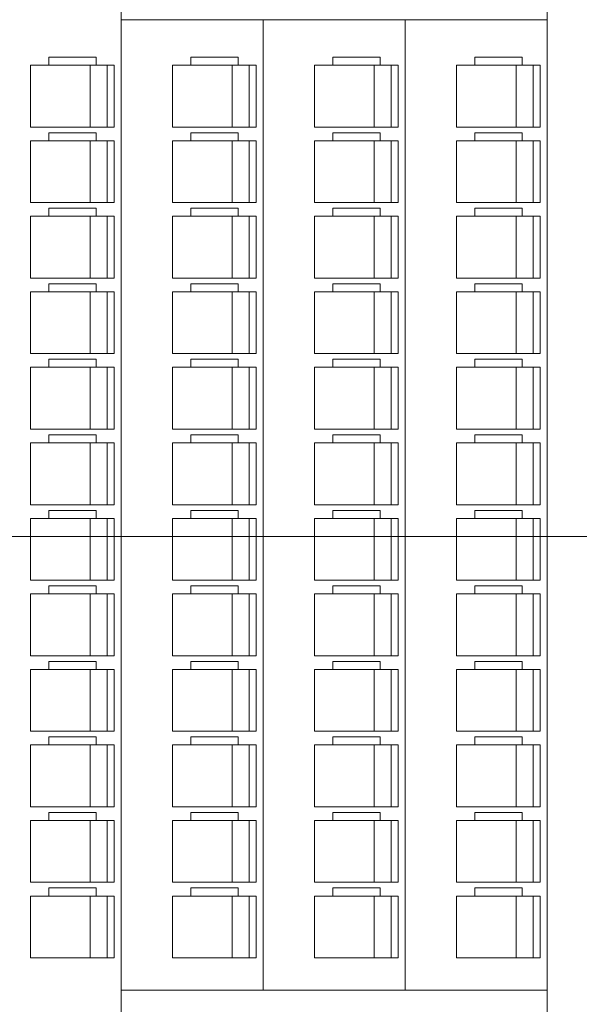
# Model space of a CAD drawing. Units: millimetres. Extents: x -18290 to 189888, y -22911 to 27744.
# Drawn here: x 75972 to 76366, y -16452 to -15759 of the extents above; entities that cross this region are included whole.
import ezdxf

# ---------------------------------------------------------------- set-up
doc = ezdxf.new("R2010")
doc.units = ezdxf.units.MM
doc.linetypes.add('HIDDEN', pattern=[0.375, 0.25, -0.125])
doc.layers.get('0').update_dxf_attribs({"plot": 0})
doc.layers.add('23 MOBILIA', color=23, linetype='Continuous')
doc.layers.add('8 RAMPAS E DETALHES NO CHÃO', color=8, linetype='HIDDEN', lineweight=30)

msp = doc.modelspace()

# ---------------------------------------------------------------- hatches: boundary and pattern name
at = {"lineweight": 5}
h = msp.add_hatch(dxfattribs=at)
h.set_pattern_fill('DOTS', color=45, scale=10)
h.set_pattern_definition([(0, (27693.857, -19628.142), (7.9375, 15.875), [0, -15.875])])
h.paths.add_polyline_path([(75481.62493, -14244.38203), (73756.2289, -14249.04718), (73756.2289, -14753.7414), (73846.2289, -14753.7414), (74236.2289, -14753.7414), (74341.2289, -14753.7414), (75481.62493, -14753.7414)])
edge = h.paths.add_edge_path(flags=16)
edge.add_arc((74393.99778, -14528.62442), 14.29179, 0, 360)
h.paths.add_polyline_path([(79251.23026, -14234.1897), (75611.2289, -14244.0316), (75611.2289, -14498.8865), (79251.22958, -14493.96555)])
edge = h.paths.add_edge_path(flags=16)
edge.add_arc((77542.1659, -14468.67217), 14.29179, 0, 360)
h.paths.add_polyline_path([(79251.22958, -14493.96555), (75611.2289, -14498.8865), (75611.2289, -14753.7414), (78651.2289, -14753.7414), (79251.2289, -14753.7414)])
h.paths.add_polyline_path([(75481.62493, -16610.8414), (75216.2289, -16610.8414), (75211.2289, -16610.8414), (74341.2289, -16610.8414), (74341.2289, -16810.8414), (75481.62493, -16810.8414)])
h.paths.add_polyline_path([(75023.7289, -16620.8414), (75023.7289, -16615.8414), (75413.7289, -16615.8414), (75413.7289, -16620.8414)], flags=16)
edge = h.paths.add_edge_path(flags=16)
edge.add_arc((74840.89029, -16729.70698), 14.29179, 0, 360)
h.paths.add_polyline_path([(75623.56011, -16610.8414), (75611.2289, -16610.8414), (75606.2289, -16610.8414), (75481.62493, -16610.8414), (75481.62493, -16810.8414), (75623.56011, -16810.8414)])
edge = h.paths.add_edge_path(flags=16)
edge.add_arc((75593.382, -16705.8093), 15, 0, 360)
h.paths.add_polyline_path([(75923.56005, -16710.8414), (75623.56011, -16710.8414), (75623.56011, -16810.8414), (75923.56005, -16810.8414)])
edge = h.paths.add_edge_path(flags=16)
edge.add_arc((75685.57637, -16729.70698), 14.29179, 0, 360)
h.paths.add_polyline_path([(75923.56005, -16611.63076), (75623.56011, -16611.63076), (75623.56011, -16710.8414), (75923.56005, -16710.8414)])
h.paths.add_polyline_path([(76043.56004, -16610.8414), (75923.56005, -16610.8414), (75923.56005, -16710.8414), (75923.56005, -16810.8414), (76043.56004, -16810.8414)])
edge = h.paths.add_edge_path(flags=16)
edge.add_arc((76018.16593, -16750.9565), 15, 0, 360)
h.paths.add_polyline_path([(76343.55998, -16610.8414), (76043.56004, -16610.8414), (76043.56004, -16710.8414), (76343.55998, -16710.8414)])
h.paths.add_polyline_path([(76343.55998, -16710.8414), (76043.56004, -16710.8414), (76043.56004, -16810.8414), (76343.55998, -16810.8414)])
edge = h.paths.add_edge_path(flags=16)
edge.add_arc((76105.57629, -16729.70698), 14.29179, 0, 360)
h.paths.add_polyline_path([(76463.54484, -16610.8414), (76343.55998, -16610.8414), (76343.55998, -16710.8414), (76343.55998, -16810.8414), (76463.54484, -16810.8414)])
edge = h.paths.add_edge_path(flags=16)
edge.add_arc((76438.15072, -16752.38016), 15, 0, 360)
h.paths.add_polyline_path([(76763.54484, -16610.8414), (76463.54484, -16610.8414), (76463.54484, -16710.8414), (76763.54484, -16710.8414)])
h.paths.add_polyline_path([(76763.54484, -16710.8414), (76463.54484, -16710.8414), (76463.54484, -16810.8414), (76763.54484, -16810.8414)])
edge = h.paths.add_edge_path(flags=16)
edge.add_arc((76525.56109, -16729.70698), 14.29179, 0, 360)
h.paths.add_polyline_path([(76883.54484, -16610.8414), (76763.54484, -16610.8414), (76763.54484, -16710.8414), (76763.54484, -16810.8414), (76883.54484, -16810.8414)])
edge = h.paths.add_edge_path(flags=16)
edge.add_arc((76858.15072, -16752.38016), 15, 0, 360)
h.paths.add_polyline_path([(77183.54484, -16610.8414), (76883.54484, -16610.8414), (76883.54484, -16710.8414), (77183.54484, -16710.8414)])
h.paths.add_polyline_path([(77183.54484, -16710.8414), (76883.54484, -16710.8414), (76883.54484, -16810.8414), (77183.54484, -16810.8414)])
edge = h.paths.add_edge_path(flags=16)
edge.add_arc((76945.56109, -16729.70698), 14.29179, 0, 360)
h.paths.add_polyline_path([(77703.55972, -16710.8414), (77303.54484, -16710.8414), (77303.54484, -16810.8414), (77703.55972, -16810.8414)])
edge = h.paths.add_edge_path(flags=16)
edge.add_arc((77426.3654, -16729.70698), 14.29179, 0, 360)
h.paths.add_polyline_path([(77703.55972, -16610.8414), (77303.54484, -16610.8414), (77303.54484, -16710.8414), (77703.55972, -16710.8414)])
h.paths.add_polyline_path([(77303.54484, -16610.8414), (77183.54484, -16610.8414), (77183.54484, -16710.8414), (77183.54484, -16810.8414), (77303.54484, -16810.8414)])
edge = h.paths.add_edge_path(flags=16)
edge.add_arc((77278.15072, -16750.9565), 15, 0, 360)
h.paths.add_polyline_path([(78251.22935, -16610.8414), (77703.55972, -16610.8414), (77703.55972, -16710.8414), (77703.55972, -16810.8414), (78251.22935, -16810.8414)])
edge = h.paths.add_edge_path(flags=16)
edge.add_arc((77943.89719, -16729.70698), 14.29179, 0, 360)
edge = h.paths.add_edge_path(flags=16)
edge.add_arc((77790.09735, -16742.21365), 15, 0, 360)
h.paths.add_polyline_path([(78651.2289, -16610.8414), (78251.22935, -16610.8414), (78251.22935, -16710.8414), (78651.2289, -16710.8414)])
h.paths.add_polyline_path([(78651.2289, -16710.8414), (78251.22935, -16710.8414), (78251.22935, -16810.8414), (78651.2289, -16810.8414)])
edge = h.paths.add_edge_path(flags=16)
edge.add_arc((78412.07354, -16729.70698), 14.29179, 0, 360)
h.paths.add_polyline_path([(77813.75321, -16704.74264), (77813.75321, -16642.70649), (77786.71024, -16642.70649), (77786.71024, -16704.74264)], flags=16)
h.paths.add_polyline_path([(78035.44817, -16746.5558), (78148.64813, -16746.5558), (78148.64813, -16729.55473), (78035.44817, -16729.55473)], flags=16)
h.paths.add_polyline_path([(77934.54265, -16740.29815), (77953.59961, -16740.29815), (77953.59961, -16718.08976), (77934.54265, -16718.08976)], flags=0)
h.paths.add_polyline_path([(77958.62648, -16738.17617), (78117.41059, -16738.17617), (78117.41059, -16710.84159), (77958.62648, -16710.84159)], flags=16)
h.paths.add_polyline_path([(78502.02857, -16746.5558), (78608.93392, -16746.5558), (78608.93392, -16729.55473), (78502.02857, -16729.55473)], flags=16)
h.paths.add_polyline_path([(78402.719, -16740.29815), (78421.77596, -16740.29815), (78421.77596, -16718.08976), (78402.719, -16718.08976)], flags=0)
h.paths.add_polyline_path([(78423.68076, -16739.67259), (78571.4195, -16739.67259), (78571.4195, -16710.54231), (78423.68076, -16710.54231)])
h = msp.add_hatch(dxfattribs=at)
h.set_pattern_fill('GRASS', color=81, scale=2.5)
h.set_pattern_definition([(90, (27693.857, -19628.14), (-44.90128, 44.90128), [11.90625, -77.89631]), (45, (27693.857, -19628.14), (-44.90128, 44.90128), [11.90625, -51.59375]), (135, (27693.857, -19628.14), (-44.90128, -44.90128), [11.90625, -51.59375])])
h.paths.add_polyline_path([(79246.2289, -14773.7414), (78846.2289, -14773.7414, -0.414213562), (78946.2289, -14873.7414), (78946.2289, -15392.2914, 0.414213562), (79046.2289, -15492.2914), (79238.7289, -15492.2914), (79238.7289, -15342.2914), (79246.2289, -15342.2914)])
h.paths.add_polyline_path([(79070.34105, -15134.4145), (79054.0512, -15134.4145), (79056.08743, -15128.30562), (79060.15989, -15120.26762), (79054.0512, -15114.15873), (79046.01344, -15108.04985), (79054.0512, -15102.04814), (79060.15989, -15112.12244), (79070.34105, -15104.08443), (79072.37728, -15093.90296), (79076.34257, -15095.93926), (79080.41503, -15100.01185), (79076.34257, -15110.08614), (79078.3788, -15120.26762), (79072.37728, -15122.30391)], flags=16)
h.paths.add_polyline_path([(79143.75254, -15119.5174), (79141.3948, -15112.44396), (79131.96383, -15112.44396), (79129.60609, -15105.37052), (79136.67932, -15100.54771), (79143.75254, -15107.72833), (79146.11028, -15105.37052), (79150.93294, -15105.37052), (79153.29068, -15110.08614), (79155.64842, -15117.15959), (79153.29068, -15119.5174)], flags=16)
h.paths.add_polyline_path([(79167.43712, -15074.50458), (79158.00616, -15065.07332), (79158.00616, -15053.17708), (79162.72164, -15046.10363), (79155.64842, -15043.74582), (79148.46802, -15034.20739), (79160.3639, -15031.84957), (79169.79487, -15031.84957), (79174.61752, -15034.20739), (79179.333, -15038.92301), (79181.69074, -15048.46145), (79188.76397, -15048.46145), (79193.58662, -15046.10363), (79198.3021, -15048.46145), (79198.3021, -15055.53489), (79188.76397, -15057.8927), (79174.61752, -15057.8927), (79172.25978, -15067.43114), (79176.97526, -15069.78895)], flags=16)
h.paths.add_polyline_path([(79016.54168, -15065.82354), (79006.46769, -15065.82354), (78999.82315, -15062.50116), (78991.35671, -15062.50116), (78988.03444, -15062.50116), (78979.67518, -15064.21593), (78973.14734, -15059.77132), (78982.99745, -15055.85641), (78972.92346, -15050.81926), (78977.96045, -15050.81926), (78984.71217, -15050.81926), (78989.74916, -15049.10449), (78991.35671, -15044.06734), (78998.10843, -15039.03019), (79006.46769, -15042.45974), (79003.14542, -15047.38971), (78999.82315, -15052.42686), (79003.14542, -15055.85641), (79008.18241, -15057.46401), (79021.57867, -15057.46401), (79023.18622, -15060.78639)], flags=16)
h.paths.add_polyline_path([(79155.43408, -15020.91789), (79135.17894, -15014.809), (79145.36009, -15008.80729), (79153.39785, -15016.8453), (79167.65146, -15008.80729), (79161.54277, -15002.69841), (79173.65299, -14998.62582), (79185.87038, -15004.7347), (79181.79791, -15006.771), (79177.72545, -15016.8453), (79167.65146, -15018.88159)], flags=16)
h.paths.add_polyline_path([(79071.84143, -14952.0054), (79061.76744, -14952.0054), (79061.76744, -14940.21632), (79066.80444, -14933.57157), (79055.01573, -14931.8568), (79053.40818, -14925.10488), (79058.44517, -14921.7825), (79068.41199, -14921.7825), (79075.1637, -14930.14202), (79073.44898, -14936.89395)], flags=16)
h.paths.add_polyline_path([(79238.7289, -16092.2914), (79046.2289, -16092.2914, 0.203426679), (78974.30176, -16122.81848), (79238.7289, -16122.81848)])
h.paths.add_polyline_path([(79238.7289, -16122.81848), (78974.30176, -16122.81848, 0.194405841), (78946.2289, -16192.2914), (78946.2289, -16710.8414, -0.414213562), (78846.2289, -16810.8414), (79246.2289, -16810.8414), (79246.2289, -16122.81848), (79243.7289, -16122.81848), (79243.7289, -16242.2914), (79238.7289, -16242.2914)])
h.paths.add_polyline_path([(79065.92341, -16275.53735), (79072.67512, -16283.89687), (79070.9604, -16290.6488), (79069.35285, -16305.76024), (79059.27886, -16305.76024), (79059.27886, -16293.97117), (79064.31586, -16287.32642), (79052.52715, -16285.61165), (79050.9196, -16278.85972), (79055.95659, -16275.53735)], flags=16)
h.paths.add_polyline_path([(79142.87151, -16362.56214), (79150.90927, -16370.60014), (79165.16289, -16362.56214), (79159.05419, -16356.45326), (79171.16441, -16352.38067), (79183.3818, -16358.48955), (79179.30933, -16360.52584), (79175.23687, -16370.60014), (79165.16289, -16372.63644), (79152.9455, -16374.67273), (79132.69036, -16368.56385)], flags=16)
h.paths.add_polyline_path([(79145.97945, -16387.96223), (79157.87532, -16385.60442), (79167.30629, -16385.60442), (79172.12894, -16387.96223), (79176.84442, -16392.67786), (79179.20216, -16402.21629), (79186.27539, -16402.21629), (79191.09804, -16399.85848), (79195.81352, -16402.21629), (79195.81352, -16409.28974), (79186.27539, -16411.64755), (79172.12894, -16411.64755), (79169.7712, -16421.18598), (79174.48668, -16423.5438), (79164.94855, -16428.25943), (79155.51758, -16418.82817), (79155.51758, -16406.93192), (79160.23306, -16399.85848), (79153.15984, -16397.50066)], flags=16)
h.paths.add_polyline_path([(78995.61985, -16392.78504), (79003.97911, -16396.21458), (79000.65684, -16401.14456), (78997.33457, -16406.18171), (79000.65684, -16409.61126), (79005.69383, -16411.21886), (79019.09009, -16411.21886), (79020.69764, -16414.54123), (79014.0531, -16419.57838), (79003.97911, -16419.57838), (78997.33457, -16416.25601), (78988.86813, -16416.25601), (78985.54586, -16416.25601), (78977.1866, -16417.97078), (78972.1496, -16414.54123), (78972.1496, -16412.93363), (78980.50887, -16409.61126), (78970.43488, -16404.57411), (78975.47188, -16404.57411), (78982.22359, -16404.57411), (78987.26058, -16402.85933), (78988.86813, -16397.82218)], flags=16)
h.paths.add_polyline_path([(79069.8887, -16447.65781), (79073.85399, -16449.6941), (79077.92646, -16453.76669), (79073.85399, -16463.84099), (79075.89022, -16474.02246), (79069.8887, -16476.05876), (79067.85247, -16488.16935), (79051.56262, -16488.16935), (79053.59885, -16482.06047), (79057.67131, -16474.02246), (79051.56262, -16467.91358), (79043.52487, -16461.8047), (79051.56262, -16455.80299), (79057.67131, -16465.87729), (79067.85247, -16457.83928)], flags=16)
h.paths.add_polyline_path([(79134.19074, -16454.30256), (79141.26396, -16461.48318), (79143.6217, -16459.12536), (79148.44436, -16459.12536), (79150.8021, -16463.84099), (79153.15984, -16470.91444), (79150.8021, -16473.27225), (79141.26396, -16473.27225), (79138.90622, -16466.19881), (79129.47526, -16466.19881), (79127.11751, -16459.12536)], flags=16)
h.paths.add_polyline_path([(74341.2289, -15464.7213), (74341.2289, -15264.7213), (74341.2289, -14773.7414), (74236.2289, -14773.7414), (74236.2289, -14753.7414), (73846.2289, -14753.7414), (73756.2289, -14753.7414), (73756.2289, -16810.8414), (74341.2289, -16810.8414), (74341.2289, -16610.8414), (74341.2289, -16560.84289), (74341.2289, -16480.84289), (74341.2289, -16363.50323), (74341.2289, -16163.50323), (74341.2289, -16033.66507), (74340.04118, -15966.17274, -1), (74313.62826, -15966.17274, -1), (74340.04118, -15966.17274), (74341.2289, -15953.66507), (74341.2289, -15823.82691), (74341.2289, -15623.82691)])
h.paths.add_polyline_path([(74103.63207, -15759.09517), (74122.98567, -15793.65517), (74103.63207, -15828.21517)], flags=16)
h.paths.add_polyline_path([(74041.2289, -14781.18734, -0.406626673), (73851.2289, -14968.7414), (73851.2289, -14805.49075), (73856.2289, -14805.49075), (73856.2289, -14944.42282), (73851.2289, -14944.42282), (73851.2289, -14968.7414, 0.406626673), (74041.2289, -14781.18734, -0.009732598), (74041.2289, -14773.7414, -0.009732598), (74041.2289, -14781.18734, 0.406626673), (74231.2289, -14968.7414), (74231.2289, -14944.42282), (74226.2289, -14944.42282), (74226.2289, -14805.49075), (74231.2289, -14805.49075), (74231.2289, -14807.49075), (74231.2289, -14968.7414, -0.406626673)], flags=16)
h.paths.add_polyline_path([(74226.2289, -14942.42282), (74228.2289, -14942.42282), (74228.2289, -14807.49075), (74226.2289, -14805.49075)], flags=0)
h.paths.add_polyline_path([(73854.2289, -14942.42282), (73854.2289, -14807.49075), (73856.2289, -14805.49075), (73856.2289, -14942.42282)], flags=0)
h.paths.add_polyline_path([(74141.2289, -16097.81848), (74176.2289, -16122.81848), (74156.2289, -16122.81848, -1), (74126.2289, -16122.81848), (74106.2289, -16122.81848)], flags=16)
h.paths.add_polyline_path([(74289.08667, -16618.07912), (74289.08667, -16583.16302), (74254.05461, -16583.16302), (74254.05461, -16618.07912)], flags=24)
h.paths.add_polyline_path([(74289.08667, -16352.5827), (74289.08667, -16304.45855), (74254.05461, -16304.45855), (74254.05461, -16352.5827)], flags=24)
h.paths.add_polyline_path([(74289.08667, -16079.34788), (74289.08667, -16044.43178), (74254.05461, -16044.43178), (74254.05461, -16079.34788)], flags=24)
h.paths.add_polyline_path([(74289.08667, -16018.54467), (74289.08667, -15970.42053), (74254.05461, -15970.42053), (74254.05461, -16018.54467)], flags=24)
h.paths.add_polyline_path([(74289.08667, -15944.34788), (74289.08667, -15909.43178), (74254.05461, -15909.43178), (74254.05461, -15944.34788)], flags=24)
h.paths.add_polyline_path([(74289.0719, -15770.65115), (74289.0719, -15722.527), (74254.03984, -15722.527), (74254.03984, -15770.65115)], flags=24)
h.paths.add_polyline_path([(74289.08667, -15585.24227), (74289.08667, -15550.32618), (74254.05461, -15550.32618), (74254.05461, -15585.24227)], flags=24)
h.paths.add_polyline_path([(74289.08667, -15380.52729), (74289.08667, -15332.40314), (74254.05461, -15332.40314), (74254.05461, -15380.52729)], flags=24)
h.paths.add_polyline_path([(74289.08667, -15162.48147), (74289.08667, -15127.56537), (74254.05461, -15127.56537), (74254.05461, -15162.48147)], flags=24)
h.paths.add_polyline_path([(74289.0719, -14979.24513), (74289.0719, -14931.12098), (74254.03984, -14931.12098), (74254.03984, -14979.24513)], flags=24)
h.paths.add_polyline_path([(74289.08667, -14780.97912), (74289.08667, -14746.06302), (74254.05461, -14746.06302), (74254.05461, -14780.97912)], flags=9)
h.paths.add_polyline_path([(74333.99118, -16694.52781), (74368.90728, -16694.52781), (74368.90728, -16659.49575), (74333.99118, -16659.49575)], flags=9)
h.paths.add_polyline_path([(74314.57442, -15031.60618), (74314.57442, -14983.48203), (74279.54236, -14983.48203), (74279.54236, -15031.60618)], flags=24)
h.paths.add_polyline_path([(74314.57442, -15388.56305), (74314.57442, -15340.4389), (74279.54236, -15340.4389), (74279.54236, -15388.56305)], flags=24)
h.paths.add_polyline_path([(74314.57442, -15569.10732), (74314.57442, -15520.98318), (74279.54236, -15520.98318), (74279.54236, -15569.10732)], flags=24)
h.paths.add_polyline_path([(74314.57442, -15747.66865), (74314.57442, -15699.54451), (74279.54236, -15699.54451), (74279.54236, -15747.66865)], flags=24)
h.paths.add_polyline_path([(74314.55965, -15913.53282), (74314.55965, -15865.40868), (74279.52759, -15865.40868), (74279.52759, -15913.53282)], flags=24)
h.paths.add_polyline_path([(74314.57442, -16011.03615), (74314.57442, -15976.12005), (74279.54236, -15976.12005), (74279.54236, -16011.03615)], flags=24)
h.paths.add_polyline_path([(74314.55965, -16123.37099), (74314.55965, -16075.24684), (74279.52759, -16075.24684), (74279.52759, -16123.37099)], flags=24)
h.paths.add_polyline_path([(74314.57442, -16287.34498), (74314.57442, -16239.22083), (74279.54236, -16239.22083), (74279.54236, -16287.34498)], flags=24)
h.paths.add_polyline_path([(74314.94356, -16446.98889), (74314.94356, -16398.86474), (74279.9115, -16398.86474), (74279.9115, -16446.98889)], flags=24)
h.paths.add_polyline_path([(74314.57442, -16538.21397), (74314.57442, -16503.29787), (74279.54236, -16503.29787), (74279.54236, -16538.21397)], flags=24)
h.paths.add_polyline_path([(74314.57442, -16603.22482), (74314.57442, -16568.30872), (74279.54236, -16568.30872), (74279.54236, -16603.22482)], flags=24)
h.paths.add_polyline_path([(74015.66195, -16243.71384), (74106.08146, -16243.71384), (74106.08146, -16220.44645), (74015.66195, -16220.44645)], flags=24)
h.paths.add_polyline_path([(73990.24585, -16294.48911), (74131.49756, -16294.48911), (74131.49756, -16267.44614), (73990.24585, -16267.44614)], flags=24)
h.paths.add_polyline_path([(73994.14422, -16265.40707), (74127.5992, -16265.40707), (74127.5992, -16242.53872), (73994.14422, -16242.53872)], flags=24)
h.paths.add_polyline_path([(74008.98299, -14769.52835), (74072.86089, -14769.52835), (74072.86089, -14757.89465), (74008.98299, -14757.89465)], flags=24)
h.paths.add_polyline_path([(74088.49427, -15831.31078), (74088.49427, -15755.99955), (74069.34778, -15755.99955), (74069.34778, -15831.31078)], flags=24)
h.paths.add_polyline_path([(74126.8701, -16138.2059), (74155.5877, -16138.2059), (74155.5877, -16108.2059), (74126.8701, -16108.2059)], flags=24)
h.paths.add_polyline_path([(74320.82083, -15955.18522), (74320.82083, -15975.90742), (74332.30873, -15975.90742), (74332.30873, -15955.18522)], flags=25)

# ---------------------------------------------------------------- linework, layer by layer
at = {"layer": '23 MOBILIA', "linetype": 'Continuous', "lineweight": 5, "extrusion": (0, -1e-16, -1)}
for p, q in [((75992.58153, -15785.15895), (76025.90553, -15785.15895)), ((75992.58153, -15790.80645), (75992.58153, -15785.15895)), ((76025.90553, -15785.15895), (76025.90553, -15790.80645)), ((76092.58151, -15785.15895), (76125.90551, -15785.15895)), ((76092.58151, -15790.80645), (76092.58151, -15785.15895)), ((76125.90551, -15785.15895), (76125.90551, -15790.80645)), ((76192.58149, -15785.15895), (76225.90549, -15785.15895)), ((76192.58149, -15790.80645), (76192.58149, -15785.15895)), ((76225.90549, -15785.15895), (76225.90549, -15790.80645)), ((76292.58147, -15785.15895), (76325.90547, -15785.15895)), ((76292.58147, -15790.80645), (76292.58147, -15785.15895)), ((76325.90547, -15785.15895), (76325.90547, -15790.80645)), ((76021.68703, -15790.80695), (76021.68703, -15834.37195)), ((76033.49803, -15790.80695), (76033.49803, -15834.37195)), ((76121.68701, -15790.80695), (76121.68701, -15834.37195)), ((76133.49801, -15790.80695), (76133.49801, -15834.37195)), ((76221.68699, -15790.80695), (76221.68699, -15834.37195)), ((76233.49799, -15790.80695), (76233.49799, -15834.37195)), ((76321.68697, -15790.80695), (76321.68697, -15834.37195)), ((76333.49797, -15790.80695), (76333.49797, -15834.37195)), ((75992.58153, -15844.01459), (75992.58153, -15838.36709)), ((75992.58153, -15838.36709), (76025.90553, -15838.36709)), ((76025.90553, -15838.36709), (76025.90553, -15844.01459)), ((76092.58151, -15844.01459), (76092.58151, -15838.36709)), ((76092.58151, -15838.36709), (76125.90551, -15838.36709)), ((76125.90551, -15838.36709), (76125.90551, -15844.01459)), ((76192.58149, -15844.01459), (76192.58149, -15838.36709)), ((76192.58149, -15838.36709), (76225.90549, -15838.36709)), ((76225.90549, -15838.36709), (76225.90549, -15844.01459)), ((76292.58147, -15844.01459), (76292.58147, -15838.36709)), ((76292.58147, -15838.36709), (76325.90547, -15838.36709)), ((76325.90547, -15838.36709), (76325.90547, -15844.01459)), ((76021.68703, -15844.01509), (76021.68703, -15887.58009)), ((76033.49803, -15844.01509), (76033.49803, -15887.58009)), ((76121.68701, -15844.01509), (76121.68701, -15887.58009)), ((76133.49801, -15844.01509), (76133.49801, -15887.58009)), ((76221.68699, -15844.01509), (76221.68699, -15887.58009)), ((76233.49799, -15844.01509), (76233.49799, -15887.58009)), ((76321.68697, -15844.01509), (76321.68697, -15887.58009)), ((76333.49797, -15844.01509), (76333.49797, -15887.58009)), ((75992.58153, -15897.22272), (75992.58153, -15891.57522)), ((75992.58153, -15891.57522), (76025.90553, -15891.57522)), ((76021.68703, -15897.22322), (76021.68703, -15940.78822)), ((76025.90553, -15891.57522), (76025.90553, -15897.22272)), ((76033.49803, -15897.22322), (76033.49803, -15940.78822)), ((76092.58151, -15897.22272), (76092.58151, -15891.57522)), ((76092.58151, -15891.57522), (76125.90551, -15891.57522)), ((76121.68701, -15897.22322), (76121.68701, -15940.78822)), ((76125.90551, -15891.57522), (76125.90551, -15897.22272)), ((76133.49801, -15897.22322), (76133.49801, -15940.78822)), ((76192.58149, -15897.22272), (76192.58149, -15891.57522)), ((76192.58149, -15891.57522), (76225.90549, -15891.57522)), ((76221.68699, -15897.22322), (76221.68699, -15940.78822)), ((76225.90549, -15891.57522), (76225.90549, -15897.22272)), ((76233.49799, -15897.22322), (76233.49799, -15940.78822)), ((76292.58147, -15897.22272), (76292.58147, -15891.57522)), ((76292.58147, -15891.57522), (76325.90547, -15891.57522)), ((76321.68697, -15897.22322), (76321.68697, -15940.78822)), ((76325.90547, -15891.57522), (76325.90547, -15897.22272)), ((76333.49797, -15897.22322), (76333.49797, -15940.78822)), ((75992.58153, -15944.78335), (76025.90553, -15944.78335)), ((75992.58153, -15950.43085), (75992.58153, -15944.78335)), ((75992.58153, -15944.78335), (76025.90553, -15944.78335)), ((75992.58153, -15950.43085), (75992.58153, -15944.78335)), ((76025.90553, -15944.78335), (76025.90553, -15950.43085)), ((76092.58151, -15944.78335), (76125.90551, -15944.78335)), ((76092.58151, -15950.43085), (76092.58151, -15944.78335)), ((76092.58151, -15944.78335), (76125.90551, -15944.78335)), ((76092.58151, -15950.43085), (76092.58151, -15944.78335)), ((76125.90551, -15944.78335), (76125.90551, -15950.43085)), ((76192.58149, -15944.78335), (76225.90549, -15944.78335)), ((76192.58149, -15950.43085), (76192.58149, -15944.78335)), ((76192.58149, -15944.78335), (76225.90549, -15944.78335)), ((76192.58149, -15950.43085), (76192.58149, -15944.78335)), ((76225.90549, -15944.78335), (76225.90549, -15950.43085)), ((76292.58147, -15944.78335), (76325.90547, -15944.78335)), ((76292.58147, -15950.43085), (76292.58147, -15944.78335)), ((76292.58147, -15944.78335), (76325.90547, -15944.78335)), ((76292.58147, -15950.43085), (76292.58147, -15944.78335)), ((76325.90547, -15944.78335), (76325.90547, -15950.43085)), ((76021.68703, -15950.43135), (76021.68703, -15993.99635)), ((76033.49803, -15950.43135), (76033.49803, -15993.99635)), ((76121.68701, -15950.43135), (76121.68701, -15993.99635)), ((76133.49801, -15950.43135), (76133.49801, -15993.99635)), ((76221.68699, -15950.43135), (76221.68699, -15993.99635)), ((76233.49799, -15950.43135), (76233.49799, -15993.99635)), ((76321.68697, -15950.43135), (76321.68698, -15993.99635)), ((76333.49797, -15950.43135), (76333.49798, -15993.99635)), ((75992.58153, -16003.63899), (75992.58153, -15997.99149)), ((75992.58153, -15997.99149), (76025.90553, -15997.99149)), ((76025.90553, -15997.99149), (76025.90553, -16003.63899)), ((76092.58151, -16003.63899), (76092.58151, -15997.99149)), ((76092.58151, -15997.99149), (76125.90551, -15997.99149)), ((76125.90551, -15997.99149), (76125.90551, -16003.63899)), ((76192.58149, -16003.63899), (76192.58149, -15997.99149)), ((76192.58149, -15997.99149), (76225.90549, -15997.99149)), ((76225.90549, -15997.99149), (76225.90549, -16003.63899)), ((76292.58148, -16003.63899), (76292.58147, -15997.99149)), ((76292.58147, -15997.99149), (76325.90547, -15997.99149)), ((76325.90547, -15997.99149), (76325.90548, -16003.63899)), ((76021.68703, -16003.63949), (76021.68703, -16047.20449)), ((76033.49803, -16003.63949), (76033.49803, -16047.20449)), ((76121.68701, -16003.63949), (76121.68701, -16047.20449)), ((76133.49801, -16003.63949), (76133.49801, -16047.20449)), ((76221.68699, -16003.63949), (76221.68699, -16047.20449)), ((76233.49799, -16003.63949), (76233.49799, -16047.20449)), ((76321.68697, -16003.63949), (76321.68698, -16047.20449)), ((76333.49798, -16003.63949), (76333.49798, -16047.20449)), ((75992.58153, -16056.84712), (75992.58153, -16051.19962)), ((75992.58153, -16051.19962), (76025.90553, -16051.19962)), ((76021.68703, -16056.84762), (76021.68703, -16100.41262)), ((76025.90553, -16051.19962), (76025.90553, -16056.84712)), ((76033.49803, -16056.84762), (76033.49803, -16100.41262)), ((76092.58151, -16056.84712), (76092.58151, -16051.19962)), ((76092.58151, -16051.19962), (76125.90551, -16051.19962)), ((76121.68701, -16056.84762), (76121.68701, -16100.41262)), ((76125.90551, -16051.19962), (76125.90551, -16056.84712)), ((76133.49801, -16056.84762), (76133.49801, -16100.41262)), ((76192.58149, -16056.84712), (76192.58149, -16051.19962)), ((76192.58149, -16051.19962), (76225.90549, -16051.19962)), ((76221.68699, -16056.84762), (76221.687, -16100.41262)), ((76225.90549, -16051.19962), (76225.90549, -16056.84712)), ((76233.49799, -16056.84762), (76233.49799, -16100.41262)), ((76292.58148, -16056.84712), (76292.58148, -16051.19962)), ((76292.58148, -16051.19962), (76325.90548, -16051.19962)), ((76321.68697, -16056.84762), (76321.68698, -16100.41262)), ((76325.90548, -16051.19962), (76325.90548, -16056.84712)), ((76333.49798, -16056.84762), (76333.49798, -16100.41262)), ((75992.58153, -16104.40776), (76025.90553, -16104.40775)), ((75992.58153, -16110.05525), (75992.58153, -16104.40776)), ((76025.90553, -16104.40775), (76025.90553, -16110.05525)), ((76092.58151, -16104.40776), (76125.90551, -16104.40775)), ((76092.58151, -16110.05525), (76092.58151, -16104.40776)), ((76125.90551, -16104.40775), (76125.90551, -16110.05525)), ((76192.5815, -16104.40776), (76225.90549, -16104.40775)), ((76192.5815, -16110.05525), (76192.5815, -16104.40776)), ((76225.90549, -16104.40775), (76225.9055, -16110.05525)), ((76292.58148, -16104.40776), (76325.90548, -16104.40775)), ((76292.58148, -16110.05525), (76292.58148, -16104.40776)), ((76325.90548, -16104.40775), (76325.90548, -16110.05525)), ((76021.68703, -16110.05575), (76021.68703, -16153.62075)), ((76033.49803, -16110.05575), (76033.49803, -16153.62075)), ((76121.68701, -16110.05575), (76121.68701, -16153.62075)), ((76133.49801, -16110.05575), (76133.49801, -16153.62075)), ((76221.68699, -16110.05575), (76221.687, -16153.62075)), ((76233.49799, -16110.05575), (76233.49799, -16153.62075)), ((76321.68698, -16110.05575), (76321.68698, -16153.62075)), ((76333.49798, -16110.05575), (76333.49798, -16153.62075)), ((75992.58153, -16163.26339), (75992.58153, -16157.61589)), ((75992.58153, -16157.61589), (76025.90553, -16157.61589)), ((76025.90553, -16157.61589), (76025.90553, -16163.26339)), ((76092.58151, -16163.26339), (76092.58151, -16157.61589)), ((76092.58151, -16157.61589), (76125.90551, -16157.61589)), ((76125.90551, -16157.61589), (76125.90551, -16163.26339)), ((76192.5815, -16163.26339), (76192.58149, -16157.61589)), ((76192.58149, -16157.61589), (76225.9055, -16157.61589)), ((76225.9055, -16157.61589), (76225.9055, -16163.26339)), ((76292.58148, -16163.26339), (76292.58148, -16157.61589)), ((76292.58148, -16157.61589), (76325.90548, -16157.61589)), ((76325.90548, -16157.61589), (76325.90548, -16163.26339)), ((76021.68703, -16163.26389), (76021.68703, -16206.82889)), ((76033.49803, -16163.26389), (76033.49803, -16206.82889)), ((76121.68701, -16163.26389), (76121.68701, -16206.82889)), ((76133.49801, -16163.26389), (76133.49801, -16206.82889)), ((76221.687, -16163.26389), (76221.687, -16206.82889)), ((76233.49799, -16163.26389), (76233.498, -16206.82889)), ((76321.68698, -16163.26389), (76321.68698, -16206.82889)), ((76333.49798, -16163.26389), (76333.49798, -16206.82889)), ((75992.58153, -16210.82402), (76025.90553, -16210.82402)), ((75992.58153, -16216.47152), (75992.58153, -16210.82402)), ((76021.68703, -16216.47202), (76021.68704, -16260.03702)), ((76025.90553, -16210.82402), (76025.90553, -16216.47152)), ((76033.49803, -16216.47202), (76033.49803, -16260.03702)), ((76092.58151, -16210.82402), (76125.90551, -16210.82402)), ((76092.58152, -16216.47152), (76092.58151, -16210.82402)), ((76121.68701, -16216.47202), (76121.68702, -16260.03702)), ((76125.90551, -16210.82402), (76125.90551, -16216.47152)), ((76133.49801, -16216.47202), (76133.49802, -16260.03702)), ((76192.5815, -16210.82402), (76225.9055, -16210.82402)), ((76192.5815, -16216.47152), (76192.5815, -16210.82402)), ((76221.687, -16216.47202), (76221.687, -16260.03702)), ((76225.9055, -16210.82402), (76225.9055, -16216.47152)), ((76233.498, -16216.47202), (76233.498, -16260.03702)), ((76292.58148, -16210.82402), (76325.90548, -16210.82402)), ((76292.58148, -16216.47152), (76292.58148, -16210.82402)), ((76321.68698, -16216.47202), (76321.68698, -16260.03702)), ((76325.90548, -16210.82402), (76325.90548, -16216.47152)), ((76333.49798, -16216.47202), (76333.49798, -16260.03702)), ((75992.58153, -16264.03216), (76025.90553, -16264.03216)), ((75992.58153, -16269.67966), (75992.58153, -16264.03216)), ((76025.90553, -16264.03216), (76025.90553, -16269.67966)), ((76092.58151, -16264.03216), (76125.90552, -16264.03216)), ((76092.58152, -16269.67966), (76092.58151, -16264.03216)), ((76125.90552, -16264.03216), (76125.90552, -16269.67966)), ((76192.5815, -16264.03216), (76225.9055, -16264.03216)), ((76192.5815, -16269.67966), (76192.5815, -16264.03216)), ((76225.9055, -16264.03216), (76225.9055, -16269.67966)), ((76292.58148, -16264.03216), (76325.90548, -16264.03216)), ((76292.58148, -16269.67966), (76292.58148, -16264.03216)), ((76325.90548, -16264.03216), (76325.90548, -16269.67966)), ((76021.68703, -16269.68016), (76021.68703, -16313.24516)), ((76033.49803, -16269.68016), (76033.49803, -16313.24516)), ((76121.68702, -16269.68016), (76121.68702, -16313.24516)), ((76133.49802, -16269.68016), (76133.49802, -16313.24516)), ((76221.687, -16269.68016), (76221.687, -16313.24516)), ((76233.498, -16269.68016), (76233.498, -16313.24516)), ((76321.68698, -16269.68016), (76321.68698, -16313.24516)), ((76333.49798, -16269.68016), (76333.49798, -16313.24516)), ((75992.58153, -16317.24029), (76025.90553, -16317.24029)), ((75992.58153, -16322.88779), (75992.58153, -16317.24029)), ((76025.90553, -16317.24029), (76025.90553, -16322.88779)), ((76092.58152, -16317.24029), (76125.90552, -16317.24029)), ((76092.58152, -16322.88779), (76092.58152, -16317.24029)), ((76125.90552, -16317.24029), (76125.90552, -16322.88779)), ((76192.5815, -16317.24029), (76225.9055, -16317.24029)), ((76192.5815, -16322.88779), (76192.5815, -16317.24029)), ((76225.9055, -16317.24029), (76225.9055, -16322.88779)), ((76292.58148, -16317.24029), (76325.90548, -16317.24029)), ((76292.58148, -16322.88779), (76292.58148, -16317.24029)), ((76325.90548, -16317.24029), (76325.90548, -16322.88779)), ((76021.68703, -16322.88829), (76021.68703, -16366.45329)), ((76033.49803, -16322.88829), (76033.49804, -16366.45329)), ((76121.68702, -16322.88829), (76121.68702, -16366.45329)), ((76133.49802, -16322.88829), (76133.49802, -16366.45329)), ((76221.687, -16322.88829), (76221.687, -16366.45329)), ((76233.498, -16322.88829), (76233.498, -16366.45329)), ((76321.68698, -16322.88829), (76321.68698, -16366.45329)), ((76333.49798, -16322.88829), (76333.49798, -16366.45329)), ((75992.58153, -16370.44842), (76025.90553, -16370.44842)), ((75992.58154, -16376.09592), (75992.58153, -16370.44842)), ((76021.68704, -16376.09642), (76021.68704, -16419.66142)), ((76025.90553, -16370.44842), (76025.90554, -16376.09592)), ((76033.49804, -16376.09642), (76033.49803, -16419.66142)), ((76092.58152, -16370.44842), (76125.90552, -16370.44842)), ((76092.58152, -16376.09592), (76092.58152, -16370.44842)), ((76121.68702, -16376.09642), (76121.68702, -16419.66142)), ((76125.90552, -16370.44842), (76125.90552, -16376.09592)), ((76133.49802, -16376.09642), (76133.49802, -16419.66142)), ((76192.5815, -16370.44842), (76225.9055, -16370.44842)), ((76192.5815, -16376.09592), (76192.5815, -16370.44842)), ((76221.687, -16376.09642), (76221.687, -16419.66142)), ((76225.9055, -16370.44842), (76225.9055, -16376.09592)), ((76233.498, -16376.09642), (76233.498, -16419.66142)), ((76292.58148, -16370.44842), (76325.90548, -16370.44842)), ((76292.58148, -16376.09592), (76292.58148, -16370.44842)), ((76321.68698, -16376.09642), (76321.68698, -16419.66142)), ((76325.90548, -16370.44842), (76325.90548, -16376.09592)), ((76333.49798, -16376.09642), (76333.49798, -16419.66142))]:
    msp.add_line(p, q, dxfattribs=at)
for points in [[(-76038.56003, -15790.80695), (-76038.56003, -15834.37195), (-75979.50503, -15834.37195), (-75979.50503, -15790.80695)], [(-76138.56001, -15790.80695), (-76138.56001, -15834.37195), (-76079.50501, -15834.37195), (-76079.50501, -15790.80695)], [(-76238.55999, -15790.80695), (-76238.55999, -15834.37195), (-76179.50499, -15834.37195), (-76179.50499, -15790.80695)], [(-76338.55997, -15790.80695), (-76338.55997, -15834.37195), (-76279.50497, -15834.37195), (-76279.50497, -15790.80695)], [(-76038.56003, -15844.01509), (-76038.56003, -15887.58009), (-75979.50503, -15887.58009), (-75979.50503, -15844.01509)], [(-76138.56001, -15844.01509), (-76138.56001, -15887.58009), (-76079.50501, -15887.58009), (-76079.50501, -15844.01509)], [(-76238.55999, -15844.01509), (-76238.55999, -15887.58009), (-76179.50499, -15887.58009), (-76179.50499, -15844.01509)], [(-76338.55997, -15844.01509), (-76338.55997, -15887.58009), (-76279.50497, -15887.58009), (-76279.50497, -15844.01509)], [(-76038.56003, -15897.22322), (-76038.56003, -15940.78822), (-75979.50503, -15940.78822), (-75979.50503, -15897.22322)], [(-76138.56001, -15897.22322), (-76138.56001, -15940.78822), (-76079.50501, -15940.78822), (-76079.50501, -15897.22322)], [(-76238.55999, -15897.22322), (-76238.55999, -15940.78822), (-76179.50499, -15940.78822), (-76179.50499, -15897.22322)], [(-76338.55997, -15897.22322), (-76338.55997, -15940.78822), (-76279.50498, -15940.78822), (-76279.50497, -15897.22322)], [(-76038.56003, -15950.43135), (-76038.56003, -15993.99635), (-75979.50503, -15993.99635), (-75979.50503, -15950.43135)], [(-76138.56001, -15950.43135), (-76138.56001, -15993.99635), (-76079.50501, -15993.99635), (-76079.50501, -15950.43135)], [(-76238.55999, -15950.43135), (-76238.55999, -15993.99635), (-76179.50499, -15993.99635), (-76179.50499, -15950.43135)], [(-76338.55997, -15950.43135), (-76338.55997, -15993.99635), (-76279.50497, -15993.99635), (-76279.50497, -15950.43135)], [(-76038.56003, -16003.63949), (-76038.56003, -16047.20449), (-75979.50503, -16047.20449), (-75979.50503, -16003.63949)], [(-76138.56001, -16003.63949), (-76138.56001, -16047.20449), (-76079.50501, -16047.20449), (-76079.50501, -16003.63949)], [(-76238.55999, -16003.63949), (-76238.55999, -16047.20449), (-76179.50499, -16047.20449), (-76179.50499, -16003.63949)], [(-76338.55997, -16003.63949), (-76338.55998, -16047.20449), (-76279.50498, -16047.20449), (-76279.50497, -16003.63949)], [(-76038.56003, -16056.84762), (-76038.56003, -16100.41262), (-75979.50503, -16100.41262), (-75979.50503, -16056.84762)], [(-76138.56001, -16056.84762), (-76138.56001, -16100.41262), (-76079.50501, -16100.41262), (-76079.50501, -16056.84762)], [(-76238.55999, -16056.84762), (-76238.55999, -16100.41262), (-76179.50499, -16100.41262), (-76179.50499, -16056.84762)], [(-76338.55998, -16056.84762), (-76338.55998, -16100.41262), (-76279.50498, -16100.41262), (-76279.50497, -16056.84762)], [(-76038.56003, -16110.05575), (-76038.56003, -16153.62075), (-75979.50503, -16153.62075), (-75979.50503, -16110.05576)], [(-76138.56001, -16110.05575), (-76138.56001, -16153.62075), (-76079.50501, -16153.62075), (-76079.50501, -16110.05576)], [(-76238.56, -16110.05575), (-76238.56, -16153.62075), (-76179.505, -16153.62075), (-76179.505, -16110.05576)], [(-76338.55998, -16110.05575), (-76338.55998, -16153.62075), (-76279.50498, -16153.62075), (-76279.50498, -16110.05576)], [(-76038.56003, -16163.26389), (-76038.56003, -16206.82889), (-75979.50503, -16206.82889), (-75979.50503, -16163.26389)], [(-76138.56001, -16163.26389), (-76138.56001, -16206.82889), (-76079.50501, -16206.82889), (-76079.50501, -16163.26389)], [(-76238.56, -16163.26389), (-76238.56, -16206.82889), (-76179.505, -16206.82889), (-76179.505, -16163.26389)], [(-76338.55998, -16163.26389), (-76338.55998, -16206.82889), (-76279.50498, -16206.82889), (-76279.50498, -16163.26389)], [(-76038.56003, -16216.47202), (-76038.56003, -16260.03702), (-75979.50503, -16260.03702), (-75979.50503, -16216.47202)], [(-76138.56001, -16216.47202), (-76138.56001, -16260.03702), (-76079.50501, -16260.03702), (-76079.50501, -16216.47202)], [(-76238.56, -16216.47202), (-76238.56, -16260.03702), (-76179.505, -16260.03702), (-76179.505, -16216.47202)], [(-76338.55998, -16216.47202), (-76338.55998, -16260.03702), (-76279.50498, -16260.03702), (-76279.50498, -16216.47202)], [(-76038.56003, -16269.68016), (-76038.56003, -16313.24516), (-75979.50503, -16313.24516), (-75979.50503, -16269.68016)], [(-76138.56002, -16269.68016), (-76138.56002, -16313.24516), (-76079.50502, -16313.24516), (-76079.50501, -16269.68016)], [(-76238.56, -16269.68016), (-76238.56, -16313.24516), (-76179.505, -16313.24516), (-76179.505, -16269.68016)], [(-76338.55998, -16269.68016), (-76338.55998, -16313.24516), (-76279.50498, -16313.24516), (-76279.50498, -16269.68016)], [(-76038.56004, -16322.88829), (-76038.56003, -16366.45329), (-75979.50504, -16366.45329), (-75979.50503, -16322.88829)], [(-76138.56002, -16322.88829), (-76138.56002, -16366.45329), (-76079.50502, -16366.45329), (-76079.50501, -16322.88829)], [(-76238.56, -16322.88829), (-76238.56, -16366.45329), (-76179.505, -16366.45329), (-76179.505, -16322.88829)], [(-76338.55998, -16322.88829), (-76338.55998, -16366.45329), (-76279.50498, -16366.45329), (-76279.50498, -16322.88829)], [(-76038.56004, -16376.09642), (-76038.56004, -16419.66142), (-75979.50504, -16419.66142), (-75979.50503, -16376.09642)], [(-76138.56002, -16376.09642), (-76138.56002, -16419.66142), (-76079.50502, -16419.66142), (-76079.50502, -16376.09642)], [(-76238.56, -16376.09642), (-76238.56, -16419.66142), (-76179.505, -16419.66142), (-76179.505, -16376.09642)], [(-76338.55998, -16376.09642), (-76338.55998, -16419.66142), (-76279.50498, -16419.66142), (-76279.50498, -16376.09642)]]:
    msp.add_lwpolyline(points, close=True, dxfattribs=at)
at = {"layer": '8 RAMPAS E DETALHES NO CHÃO', "linetype": 'ByBlock', "lineweight": 5}
for p, q in [((76043.56004, -14773.7414), (76043.56004, -16590.8414)), ((76343.55998, -14773.7414), (76343.55998, -16590.8414)), ((76043.56004, -15758.77664), (76343.55998, -15758.77664)), ((76143.56002, -15758.77664), (76143.56002, -16442.32894)), ((76243.56, -15758.77664), (76243.56, -16442.32894)), ((76343.55998, -16442.32894), (76043.56004, -16442.32894))]:
    msp.add_line(p, q, dxfattribs=at)
at = {"layer": '8 RAMPAS E DETALHES NO CHÃO', "lineweight": 5}
msp.add_line((74156.2289, -16122.81848), (76779.07247, -16122.81848), dxfattribs=at)

doc.saveas('drawing.dxf')
